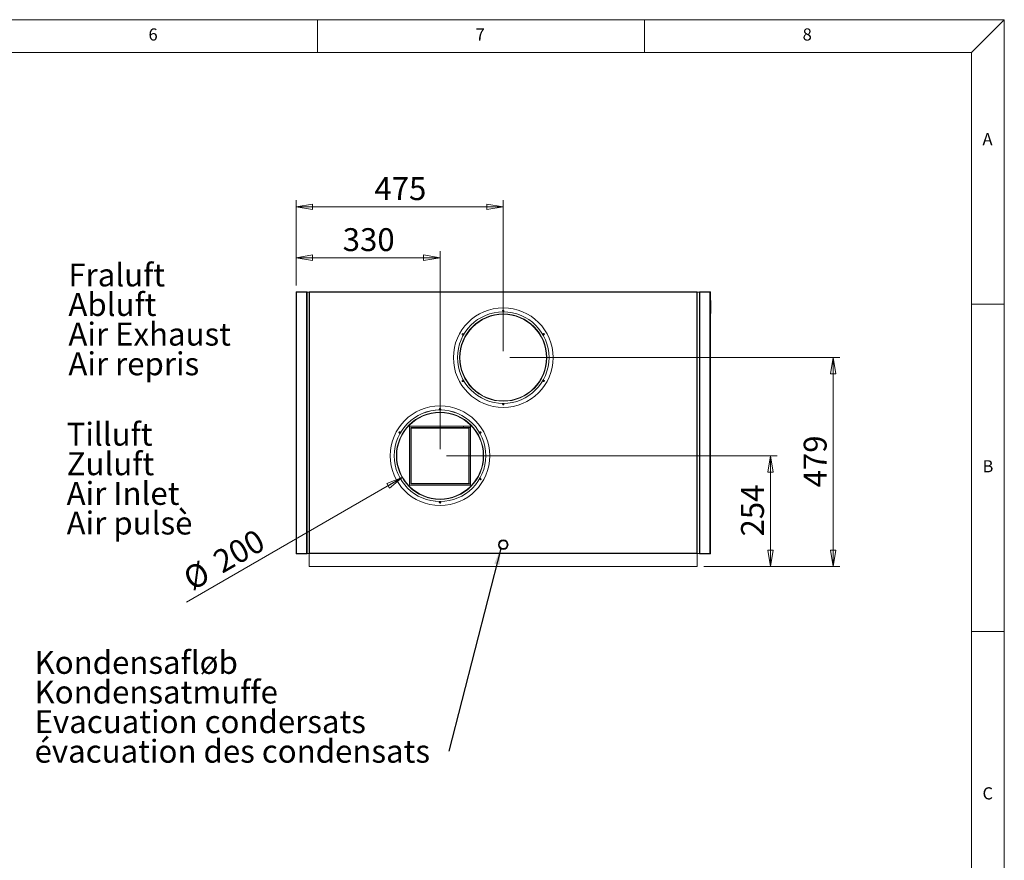
# Model space of a CAD drawing. Units: millimetres. Extents: x 0 to 420, y 0 to 297.
# Drawn here: x 264 to 415, y 164 to 292 of the extents above; entities that cross this region are included whole.
import ezdxf

# ---------------------------------------------------------------- set-up
doc = ezdxf.new("R2010")
doc.units = ezdxf.units.MM
doc.styles.add('SLDTEXTSTYLE0', font='TXT', dxfattribs={"width": 0.75})
doc.dimstyles.new('SLDDIMSTYLE1', dxfattribs={"dimtxt": 0, "dimasz": 2.5, "dimexe": 0, "dimexo": 0.0625, "dimgap": 0, "dimtad": 0, "dimtih": 1, "dimtoh": 1, "dimdec": 0, "dimrnd": 1e-09, "dimzin": 0, "dimdsep": 46, "dimtxsty": 'Standard', "dimsah": 1, "dimcen": 0.09, "dimadec": 0, "dimazin": 0, "dimtfac": 2.5, "dimtdec": 0, "dimtofl": 0, "dimtmove": 0, "dimatfit": 3, "dimfxl": 1, "dimtolj": 1, "dimtzin": 0, "dimarcsym": 0})
doc.dimstyles.new('SLDDIMSTYLE2', dxfattribs={"dimtxt": 3.5, "dimasz": 2.5, "dimexe": 0, "dimexo": 0.0625, "dimgap": 0.875, "dimtad": 1, "dimtoh": 1, "dimlfac": 15, "dimrnd": 1e-09, "dimzin": 12, "dimdsep": 46, "dimtxsty": 'SLDTEXTSTYLE0', "dimblk1": 'CLOSED', "dimblk2": 'CLOSED', "dimsah": 1, "dimcen": 0.09, "dimadec": 0, "dimazin": 0, "dimtfac": 1, "dimtofl": 0, "dimtmove": 0, "dimatfit": 3, "dimldrblk": 'CLOSED', "dimfxl": 1, "dimtolj": 1, "dimtzin": 12, "dimarcsym": 0})
doc.dimstyles.new('SLDDIMSTYLE3', dxfattribs={"dimtxt": 3.5, "dimasz": 2.5, "dimexe": 0, "dimexo": 0.0625, "dimgap": 0.875, "dimtad": 1, "dimtoh": 1, "dimlfac": 15, "dimrnd": 1e-09, "dimzin": 12, "dimdsep": 46, "dimtxsty": 'SLDTEXTSTYLE0', "dimblk1": 'CLOSED', "dimblk2": 'CLOSED', "dimsah": 1, "dimcen": 0.09, "dimadec": 0, "dimazin": 0, "dimtfac": 1, "dimtofl": 0, "dimtmove": 0, "dimatfit": 3, "dimldrblk": 'CLOSED', "dimfxl": 1, "dimtolj": 1, "dimtzin": 12, "dimarcsym": 0})

# ---------------------------------------------------------------- blocks, each defined once
blk = doc.blocks.new('SW_NOTE_0')
at = {"color": 0, "linetype": 'Continuous', "lineweight": 0, "char_height": 3.5, "attachment_point": 1, "style": 'SLDTEXTSTYLE0'}
for s, insert in [('Tilluft', (0, 4.51)), ('Zuluft', (0, -0.01)), ('Air Inlet', (0, -4.54)), ('Air pulsè', (0, -9.07))]:
    blk.add_mtext(s, dxfattribs=dict(at, insert=insert))
blk = doc.blocks.new('SW_NOTE_1')
at = {"color": 0, "linetype": 'Continuous', "lineweight": 0, "char_height": 3.5, "attachment_point": 1, "style": 'SLDTEXTSTYLE0'}
for s, insert in [('Fraluft', (0, 4.51)), ('Abluft', (0, -0.01)), ('Air Exhaust', (0, -4.54)), ('Air repris', (0, -9.07))]:
    blk.add_mtext(s, dxfattribs=dict(at, insert=insert))
blk = doc.blocks.new('_CLOSED')
at = {"color": 0, "linetype": 'ByBlock', "lineweight": -2}
for p, q in [((-1, 0.166667), (0, 0)), ((-1, 0.166667), (-1, -0.166667)), ((0, 0), (-1, -0.166667)), ((0, 0), (-1, 0))]:
    blk.add_line(p, q, dxfattribs=at)
blk = doc.blocks.new('*D19')
at = {"color": 7, "linetype": 'Continuous', "lineweight": 0}
for p, q in [((306.73, 251.35), (306.73, 264.41)), ((338.4, 241.35), (338.4, 264.41)), ((338.4, 263.41), (306.73, 263.41))]:
    blk.add_line(p, q, dxfattribs=at)
at = {"color": 7, "linetype": 'Continuous', "lineweight": 0, "xscale": 2.5, "yscale": 2.5, "rotation": 180.0000000000004}
blk.add_blockref('_CLOSED', (306.73, 263.41, 0.01), dxfattribs=at)
at = {"color": 7, "linetype": 'Continuous', "lineweight": 0, "xscale": 2.5, "yscale": 2.5}
blk.add_blockref('_CLOSED', (338.4, 263.41, 0.01), dxfattribs=at)
at = {"color": 7, "linetype": 'Continuous', "lineweight": 0, "insert": (318.69, 267.93), "char_height": 3.5, "attachment_point": 1, "style": 'SLDTEXTSTYLE0'}
blk.add_mtext('475', dxfattribs=at)
blk = doc.blocks.new('*D20')
at = {"color": 7, "linetype": 'Continuous', "lineweight": 0}
for p, q in [((306.73, 251.35), (306.73, 256.62)), ((328.73, 226.35), (328.73, 256.62)), ((328.73, 255.62), (306.73, 255.62))]:
    blk.add_line(p, q, dxfattribs=at)
at = {"color": 7, "linetype": 'Continuous', "lineweight": 0, "xscale": 2.5, "yscale": 2.5, "rotation": 180.0000000000004}
blk.add_blockref('_CLOSED', (306.73, 255.62, 0.01), dxfattribs=at)
at = {"color": 7, "linetype": 'Continuous', "lineweight": 0, "xscale": 2.5, "yscale": 2.5}
blk.add_blockref('_CLOSED', (328.73, 255.62, 0.01), dxfattribs=at)
at = {"color": 7, "linetype": 'Continuous', "lineweight": 0, "insert": (313.85, 260.13), "char_height": 3.5, "attachment_point": 1, "style": 'SLDTEXTSTYLE0'}
blk.add_mtext('330', dxfattribs=at)
blk = doc.blocks.new('*D21')
at = {"color": 7, "linetype": 'Continuous', "lineweight": 0}
for p, q in [((329.73, 225.35), (380.26, 225.35)), ((379.26, 208.41), (379.26, 225.35)), ((369.06, 208.41), (380.26, 208.41))]:
    blk.add_line(p, q, dxfattribs=at)
at = {"color": 7, "linetype": 'Continuous', "lineweight": 0, "xscale": 2.5, "yscale": 2.5}
for p, rotation in [((379.26, 225.35, 0.01), 90.0000000000004), ((379.26, 208.41, 0.01), 270.0000000000004)]:
    blk.add_blockref('_CLOSED', p, dxfattribs=dict(at, rotation=rotation))
at = {"color": 7, "linetype": 'Continuous', "lineweight": 0, "insert": (374.75, 213), "char_height": 3.5, "attachment_point": 1, "rotation": 90, "style": 'SLDTEXTSTYLE0'}
blk.add_mtext('254', dxfattribs=at)
blk = doc.blocks.new('*D22')
at = {"color": 7, "linetype": 'Continuous', "lineweight": 0}
for p, q in [((339.4, 240.35), (389.84, 240.35)), ((388.84, 240.35), (388.84, 208.41)), ((369.06, 208.41), (389.84, 208.41))]:
    blk.add_line(p, q, dxfattribs=at)
at = {"color": 7, "linetype": 'Continuous', "lineweight": 0, "xscale": 2.5, "yscale": 2.5}
for p, rotation in [((388.84, 240.35, 0.01), 90.0000000000004), ((388.84, 208.41, 0.01), 270.0000000000004)]:
    blk.add_blockref('_CLOSED', p, dxfattribs=dict(at, rotation=rotation))
at = {"color": 7, "linetype": 'Continuous', "lineweight": 0, "insert": (384.33, 220.5), "char_height": 3.5, "attachment_point": 1, "rotation": 90, "style": 'SLDTEXTSTYLE0'}
blk.add_mtext('479', dxfattribs=at)
blk = doc.blocks.new('*D23')
at = {"color": 7, "linetype": 'Continuous', "lineweight": 0}
blk.add_line((322.96, 222.01), (289.98, 202.97), dxfattribs=at)
at = {"color": 7, "linetype": 'Continuous', "lineweight": 0, "xscale": 2.5, "yscale": 2.5, "rotation": 30.00000000000019}
blk.add_blockref('_CLOSED', (322.96, 222.01, 0.01), dxfattribs=at)
at = {"color": 7, "linetype": 'Continuous', "lineweight": 0, "char_height": 3.5, "attachment_point": 1, "rotation": 30, "style": 'SLDTEXTSTYLE0'}
for s, insert in [('200', (293.67, 210.31)), ('%%c', (289.1, 207.67))]:
    blk.add_mtext(s, dxfattribs=dict(at, insert=insert))
blk = doc.blocks.new('SW_NOTE_11')
at = {"color": 0, "linetype": 'Continuous', "lineweight": 0, "char_height": 3.5, "attachment_point": 1, "style": 'SLDTEXTSTYLE0'}
for s, insert in [('Kondensafløb', (-63.34, 15.32)), ('Kondensatmuffe', (-63.34, 10.79)), ('Evacuation condersats', (-63.34, 6.26)), ('évacuation des condensats', (-63.34, 1.74))]:
    blk.add_mtext(s, dxfattribs=dict(at, insert=insert))

msp = doc.modelspace()

# ---------------------------------------------------------------- linework, layer by layer
at = {"color": 9, "linetype": 'Continuous', "lineweight": 0, "true_color": 0xc0c0c0}
for p, q in [((415, 292), (5, 292)), ((310, 292), (310, 287)), ((360, 287), (360, 292)), ((410, 287), (415, 292)), ((415, 5), (415, 292)), ((410, 287), (10, 287)), ((410, 287), (410, 62.75204)), ((415, 248.5), (410, 248.5)), ((410, 198.5), (415, 198.5))]:
    msp.add_line(p, q, dxfattribs=at)
at = {"color": 7, "linetype": 'Continuous', "lineweight": 15}
for p, q in [((306.79075, 250.35409), (306.73075, 250.35409)), ((306.73075, 210.40743), (306.73075, 250.35409)), ((306.79075, 250.35409), (306.79075, 250.41409)), ((306.79075, 250.41409), (308.33742, 250.41409)), ((308.33742, 250.35409), (306.79075, 250.35409)), ((306.79075, 250.35409), (306.79075, 210.40743)), ((308.33742, 250.41409), (308.33742, 250.35409)), ((308.33742, 210.40743), (308.33742, 250.35409)), ((308.39742, 250.35409), (308.33742, 250.35409)), ((308.39742, 250.35409), (308.39742, 210.34743)), ((308.39742, 250.34743), (308.73075, 250.34743)), ((308.79075, 250.35409), (308.73075, 250.41409)), ((308.73075, 250.41409), (368.06409, 250.41409)), ((308.73075, 210.41409), (308.73075, 250.41409)), ((368.00409, 250.35409), (308.79075, 250.35409)), ((308.79075, 250.35409), (308.79075, 210.47409)), ((368.00409, 250.35409), (368.06409, 250.41409)), ((368.00409, 210.47409), (368.00409, 250.35409)), ((368.06409, 250.41409), (368.06409, 210.41409)), ((368.39742, 250.34743), (368.06409, 250.34743)), ((368.39742, 250.35409), (368.45742, 250.35409)), ((368.39742, 210.34743), (368.39742, 250.35409)), ((368.45742, 250.35409), (368.45742, 250.41409)), ((368.45742, 250.41409), (370.00409, 250.41409)), ((370.00409, 250.35409), (368.45742, 250.35409)), ((368.45742, 250.35409), (368.45742, 210.40743)), ((370.00409, 250.35409), (370.00409, 250.41409)), ((370.00409, 210.40743), (370.00409, 250.35409)), ((370.06409, 250.35409), (370.00409, 250.35409)), ((370.06409, 250.35409), (370.06409, 210.40743)), ((370.06409, 249.08076), (370.13075, 249.08076)), ((370.13075, 249.01409), (370.06409, 249.01409)), ((370.13075, 249.08076), (370.13075, 249.01409)), ((370.13075, 249.01409), (370.13075, 247.14743)), ((370.06409, 247.14743), (370.13075, 247.14743)), ((370.13075, 247.08076), (370.06409, 247.08076)), ((370.13075, 247.14743), (370.13075, 247.08076)), ((324.06409, 229.84743), (324.06409, 220.84743)), ((333.39742, 229.84743), (324.06409, 229.84743)), ((333.19742, 229.64743), (324.26409, 229.64743)), ((324.26409, 221.04743), (324.26409, 229.64743)), ((333.13075, 229.58076), (324.33075, 229.58076)), ((324.33075, 229.58076), (324.33075, 221.11409)), ((332.33075, 229.84743), (332.33075, 229.64743)), ((333.13075, 221.11409), (333.13075, 229.58076)), ((333.19742, 221.04743), (333.19742, 229.64743)), ((333.39742, 229.64743), (333.19742, 229.64743)), ((333.39742, 220.84743), (333.39742, 229.84743)), ((324.06409, 220.84743), (333.39742, 220.84743)), ((333.19742, 221.04743), (324.26409, 221.04743)), ((324.33075, 221.11409), (333.13075, 221.11409)), ((333.39742, 221.04743), (333.19742, 221.04743)), ((306.79075, 210.40743), (306.73075, 210.40743)), ((306.79075, 210.34743), (306.79075, 210.40743)), ((306.79075, 210.40743), (308.33742, 210.40743)), ((308.39742, 210.34743), (306.79075, 210.34743)), ((308.39742, 210.34743), (308.33742, 210.40743)), ((308.39742, 210.41409), (308.73075, 210.41409)), ((308.73075, 210.41409), (308.79075, 210.47409)), ((368.06409, 210.41409), (308.73075, 210.41409)), ((308.73075, 210.41409), (308.73075, 208.41409)), ((308.79075, 210.47409), (368.00409, 210.47409)), ((368.06409, 210.41409), (368.00409, 210.47409)), ((368.06409, 210.41409), (368.06409, 208.41409)), ((368.39742, 210.41409), (368.06409, 210.41409)), ((368.45742, 210.40743), (368.39742, 210.34743)), ((370.00409, 210.34743), (368.39742, 210.34743)), ((368.45742, 210.40743), (370.00409, 210.40743)), ((370.00409, 210.40743), (370.00409, 210.34743)), ((370.06409, 210.40743), (370.00409, 210.40743)), ((368.06409, 208.41409), (308.73075, 208.41409))]:
    msp.add_line(p, q, dxfattribs=at)
for centre, radius in [((338.39742, 240.34743), 7.61667), ((338.39742, 240.34743), 7.00106), ((338.39742, 240.34743), 6.99873), ((338.39742, 240.34743), 6.66667), ((338.39742, 240.34743), 6.61667), ((338.39742, 247.48076), 0.11), ((332.21977, 243.91409), 0.11), ((344.57507, 243.91409), 0.11), ((332.21977, 236.78076), 0.11), ((344.57507, 236.78076), 0.11), ((338.39742, 233.21409), 0.11), ((328.73075, 225.34743), 7.61667), ((328.73075, 225.34743), 7.00106), ((328.73075, 225.34743), 6.99873), ((328.73075, 225.34743), 6.66667), ((328.73075, 225.34743), 6.61667), ((328.73075, 232.48076), 0.11), ((322.5531, 228.91409), 0.11), ((334.9084, 228.91409), 0.11), ((322.5531, 221.78076), 0.11), ((334.9084, 221.78076), 0.11), ((328.73075, 218.21409), 0.11), ((338.39742, 211.74743), 0.73333), ((338.39742, 211.74743), 0.66667), ((338.39742, 211.74743), 0.6)]:
    msp.add_circle(centre, radius, dxfattribs=at)
for centre, start, end in [((306.79075, 250.35409), 90, 180), ((308.33742, 250.35409), 0, 90), ((368.45742, 250.35409), 90, 180), ((370.00409, 250.35409), 0, 90), ((306.79075, 210.40743), 180, 270), ((370.00409, 210.40743), 270, 0)]:
    msp.add_arc(centre, 0.06, start, end, dxfattribs=at)

# ---------------------------------------------------------------- block references
at = {"color": 112, "linetype": 'Continuous', "lineweight": 0, "true_color": 0x10ba5e}
msp.add_blockref('SW_NOTE_1', (271.91562, 250.22282), dxfattribs=at)
at = {"color": 1, "linetype": 'Continuous', "lineweight": 0}
msp.add_blockref('SW_NOTE_0', (271.64808, 225.88077), dxfattribs=at)
at = {"color": 8, "linetype": 'Continuous', "lineweight": 0, "true_color": 0x808080}
msp.add_blockref('SW_NOTE_11', (330.08339, 180.18734), dxfattribs=at)

# ---------------------------------------------------------------- texts
at = {"color": 7, "linetype": 'Continuous', "lineweight": 0, "char_height": 1.85208, "attachment_point": 1, "style": 'SLDTEXTSTYLE0'}
for s, insert in [('6', (284.16667, 290.66802)), ('7', (334.16667, 290.66802)), ('8', (384.16667, 290.66802)), ('A', (411.66667, 274.66802)), ('B', (411.66667, 224.66802)), ('C', (411.66667, 174.66802))]:
    msp.add_mtext(s, dxfattribs=dict(at, insert=insert))

# ---------------------------------------------------------------- dimensions: what is measured, and where the dimension line sits
at = {"color": 7, "linetype": 'Continuous', "lineweight": 0}
for base, p1, picture, middle in [((306.73075, 263.41344), (338.39742, 240.34743), '*D19', (322.56409, 263.41344)), ((306.73075, 255.6227), (328.73075, 225.34743), '*D20', (317.73075, 255.6227))]:
    dim = msp.add_linear_dim(base=base, p1=p1, p2=(306.73075, 250.35409), dimstyle='SLDDIMSTYLE2', dxfattribs=at)
    dim.commit()
    dim.dimension.update_dxf_attribs({"geometry": picture, "text_midpoint": middle, "dimtype": 160})
for base, p1, p2, picture, middle in [((388.83811, 208.41409), (338.39742, 240.34743), (368.06409, 208.41409), '*D22', (388.83811, 224.38076)), ((379.26339, 225.34743), (368.06409, 208.41409), (328.73075, 225.34743), '*D21', (379.26339, 216.88076))]:
    dim = msp.add_linear_dim(base=base, p1=p1, p2=p2, angle=90, dimstyle='SLDDIMSTYLE2', dxfattribs=at)
    dim.commit()
    dim.dimension.update_dxf_attribs({"geometry": picture, "text_midpoint": middle, "dimtype": 160})
dim = msp.add_diameter_dim_2p(p1=(334.50425, 228.68076), p2=(322.95725, 222.01409), dimstyle='SLDDIMSTYLE3', dxfattribs=at)
dim.commit()
dim.dimension.update_dxf_attribs({"geometry": '*D23', "text_midpoint": (296.90808, 206.9746), "dimtype": 163})

# ---------------------------------------------------------------- leaders
at = {"color": 8, "linetype": 'Continuous', "lineweight": 0, "true_color": 0x808080}
msp.add_leader([(338.04013, 211.18459), (330.08339, 180.18734)], dimstyle='SLDDIMSTYLE1', dxfattribs=at)

doc.saveas('drawing.dxf')
